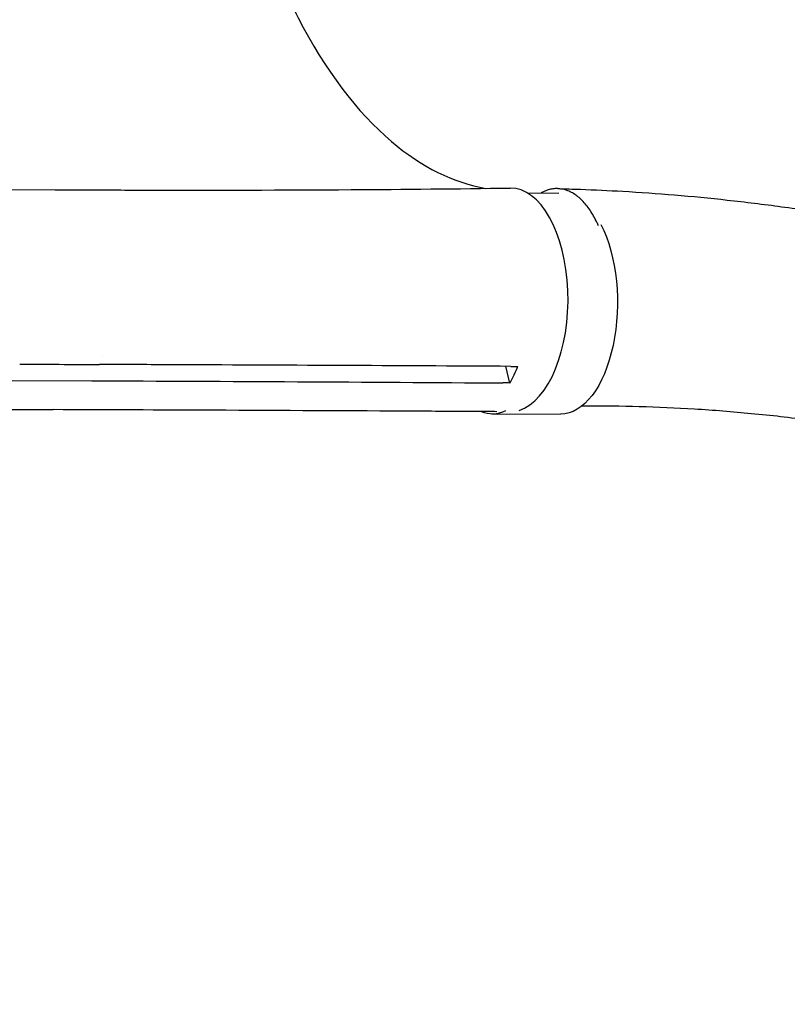
# Model space of a CAD drawing. Units: millimetres. Extents: x -4742 to 9068, y -4959 to 6651.
# Drawn here: x 1513 to 1801, y 16 to 386 of the extents above; entities that cross this region are included whole.
import ezdxf

# ---------------------------------------------------------------- set-up
doc = ezdxf.new("R2010")
doc.units = ezdxf.units.MM
doc.header["$LTSCALE"] = 20
doc.layers.add('2d', color=230, linetype='Continuous')

msp = doc.modelspace()

# ---------------------------------------------------------------- linework, layer by layer
at = {"layer": '2d'}
for p, q in [((1496.19, 321.96, 3011.52), (1526.18, 321.84, 3011.52)), ((1703.5, 320.65, 3011.52), (1715.34, 320.58, 3011.52)), ((1544.07, 259.72, 3011.52), (1544.07, 259.72, 3011.52)), ((1696.86, 249.25, 3011.52), (1695.39, 255.52, 3011.52)), ((1510.02, 250.2, 3011.52), (1540.01, 250.09, 3011.52)), ((1495.53, 239.37, 3011.52), (1525.48, 239.25, 3011.52)), ((1690.14, 237.72, 3011.52), (1715.98, 237.57, 3011.52))]:
    msp.add_line(p, q, dxfattribs=at)
for centre, major_axis, ratio, start_param, end_param in [((1697.09, 280.46, 3011.52), (-0.16, -42), 0.515593, 0.16002, 3.150505), ((1690.38, 279.22, 3011.52), (-0.25, -41.5), 0.507765, -0.192927, 0.250632)]:
    msp.add_ellipse(centre, major_axis=major_axis, ratio=ratio, start_param=start_param, end_param=end_param, dxfattribs=at)
at = {"layer": '2d', "extrusion": (0, 0, -1)}
for major_axis, start_param, end_param in [((0.25, 41.5), 0.374836, 0.374908), ((-0.25, -41.5), -2.37304, 0)]:
    msp.add_ellipse((1716.23, 279.07, 3011.52), major_axis=major_axis, ratio=0.507765, start_param=start_param, end_param=end_param, dxfattribs=at)
at = {"layer": '2d'}
for points, knots in [([(1584.34, 545, 3011.52), (1584.34, 544.62, 3011.52), (1584.34, 544.45, 3011.52), (1584.32, 540.66, 3011.52), (1584.35, 537.06, 3011.52), (1584.95, 507.4, 3011.52), (1587.85, 481.74, 3011.52), (1598.65, 431.07, 3011.52), (1606.95, 406.85, 3011.52), (1627.51, 366.78, 3011.52), (1639.42, 350.99, 3011.52), (1663.77, 330.39, 3011.52), (1675.72, 324.46, 3011.52), (1687.94, 322.34, 3011.52)], [-740.321572, -740.321572, -740.321572, -740.321572, -739.20094, -739.20094, -717.71152, -717.71152, -562.195713, -562.195713, -390.107116, -390.107116, -224.6365, -224.6365, -82.813147, -82.813147, -82.813147, -82.813147]), ([(1526.24, 321.84, 3011.52), (1529.08, 321.83, 3011.52), (1531.92, 321.81, 3011.52), (1543.31, 321.76, 3011.52), (1551.87, 321.73, 3011.52), (1586.09, 321.66, 3011.52), (1611.73, 321.71, 3011.52), (1657.27, 322, 3011.52), (1677.18, 322.19, 3011.52), (1697.07, 322.46, 3011.52)], [0.050277, 0.050277, 0.050277, 0.050277, 10.000001, 10.000001, 40.000021, 40.000021, 130.000635, 130.000635, 200.008677, 200.008677, 200.008677, 200.008677]), ([(1730.21, 308.24, 3011.52), (1730.01, 308.7, 3011.52), (1729.81, 309.14, 3011.52), (1728.8, 311.23, 3011.52), (1727.94, 312.75, 3011.52), (1726.55, 314.81, 3011.52), (1726.07, 315.46, 3011.52), (1725.07, 316.68, 3011.52), (1724.56, 317.25, 3011.52), (1723.01, 318.81, 3011.52), (1721.94, 319.68, 3011.52), (1720.28, 320.71, 3011.52), (1719.71, 321.01, 3011.52), (1718.57, 321.52, 3011.52), (1717.99, 321.72, 3011.52), (1716.26, 322.19, 3011.52), (1715.1, 322.31, 3011.52), (1713.36, 322.21, 3011.52), (1712.77, 322.13, 3011.52), (1711.6, 321.87, 3011.52), (1711.02, 321.69, 3011.52), (1709.85, 321.23, 3011.52), (1709.26, 320.95, 3011.52), (1708.68, 320.62, 3011.52)], [0.15580897, 0.15580897, 0.15580897, 0.15580897, 0.15760011, 0.15760011, 0.16445228, 0.16445228, 0.16787837, 0.16787837, 0.17130446, 0.17130446, 0.17815664, 0.17815664, 0.18158273, 0.18158273, 0.18500882, 0.18500882, 0.191861, 0.191861, 0.19528709, 0.19528709, 0.19871318, 0.19871318, 0.20228518, 0.20228518, 0.20228518, 0.20228518]), ([(1714.86, 322.26, 3011.52), (1717.68, 322.18, 3011.52), (1720.54, 322.1, 3011.52), (1728.73, 321.81, 3011.52), (1734.04, 321.57, 3011.52), (1745.82, 320.89, 3011.52), (1752.28, 320.43, 3011.52), (1765.36, 319.34, 3011.52), (1771.97, 318.7, 3011.52), (1785.37, 317.22, 3011.52), (1792.16, 316.39, 3011.52), (1805.92, 314.51, 3011.52), (1812.89, 313.47, 3011.52), (1827.01, 311.17, 3011.52), (1834.16, 309.91, 3011.52), (1848.66, 307.16, 3011.52), (1856, 305.67, 3011.52), (1870.87, 302.46, 3011.52), (1878.4, 300.72, 3011.52), (1893.65, 297.01, 3011.52), (1901.36, 295.02, 3011.52), (1916.98, 290.79, 3011.52), (1924.88, 288.54, 3011.52), (1940.86, 283.76, 3011.52), (1948.93, 281.22, 3011.52), (1965.25, 275.87, 3011.52), (1973.49, 273.05, 3011.52), (1990.11, 267.11, 3011.52), (1998.49, 263.98, 3011.52), (2015.37, 257.44, 3011.52), (2023.87, 254.01, 3011.52), (2040.94, 246.85, 3011.52), (2049.51, 243.12, 3011.52), (2066.67, 235.36, 3011.52), (2075.26, 231.33, 3011.52), (2092.36, 223.01, 3011.52), (2100.88, 218.72, 3011.52), (2117.74, 209.91, 3011.52), (2126.09, 205.39, 3011.52), (2142.47, 196.2, 3011.52), (2150.51, 191.53, 3011.52), (2166.15, 182.12, 3011.52), (2173.75, 177.39, 3011.52), (2188.38, 167.95, 3011.52), (2195.42, 163.25, 3011.52), (2208.84, 153.96, 3011.52), (2215.23, 149.4, 3011.52), (2227.31, 140.43, 3011.52), (2233.01, 136.06, 3011.52), (2243.71, 127.53, 3011.52), (2248.72, 123.41, 3011.52), (2258.08, 115.41, 3011.52), (2262.43, 111.56, 3011.52), (2270.53, 104.1, 3011.52), (2274.19, 100.6, 3011.52), (2281.76, 93.44, 3011.52), (2285.7, 89.72, 3011.52), (2293.45, 82.4, 3011.52), (2297.27, 78.81, 3011.52), (2301.09, 75.21, 3011.52)], [0, 0, 0, 0, 10.00064, 10.00064, 28.711762, 28.711762, 51.871634, 51.871634, 75.985924, 75.985924, 101.191615, 101.191615, 127.54226, 127.54226, 155.089886, 155.089886, 183.881771, 183.881771, 213.958632, 213.958632, 245.352017, 245.352017, 278.080596, 278.080596, 312.144851, 312.144851, 347.510804, 347.510804, 384.113744, 384.113744, 421.850645, 421.850645, 460.537487, 460.537487, 499.891879, 499.891879, 539.504902, 539.504902, 578.82341, 578.82341, 617.163846, 617.163846, 653.778424, 653.778424, 687.969813, 687.969813, 719.210323, 719.210323, 747.209109, 747.209109, 771.907072, 771.907072, 793.42419, 793.42419, 811.991376, 811.991376, 832.123932, 832.123932, 851.592215, 851.592215, 851.592215, 851.592215]), ([(1512.88, 256.33, 3011.52), (1517.83, 256.31, 3011.52), (1522.78, 256.29, 3011.52), (1532.77, 256.25, 3011.52), (1537.82, 256.23, 3011.52), (1542.87, 256.21, 3011.52)], [0.350085, 0.350085, 0.350085, 0.350085, 17.675, 17.675, 35.35, 35.35, 35.35, 35.35]), ([(1697.23, 255.51, 3011.52), (1654.36, 255.74, 3011.52), (1611.54, 255.94, 3011.52), (1560.12, 256.14, 3011.52), (1551.5, 256.18, 3011.52), (1542.87, 256.21, 3011.52)], [0.003, 0.003, 0.003, 0.003, 0.1527899, 0.1527899, 0.1830004, 0.1830004, 0.1830004, 0.1830004]), ([(2241.94, 15.92, 3011.52), (2240.73, 17.3, 3011.52), (2239.52, 18.67, 3011.52), (2233.1, 25.95, 3011.52), (2227.9, 31.86, 3011.52), (2214.68, 46.73, 3011.52), (2206.89, 54.85, 3011.52), (2195.65, 65.34, 3011.52), (2192.62, 68.08, 3011.52), (2185.2, 74.6, 3011.52), (2180.79, 78.32, 3011.52), (2171.51, 85.86, 3011.52), (2166.64, 89.67, 3011.52), (2156.4, 97.4, 3011.52), (2151.03, 101.31, 3011.52), (2139.79, 109.2, 3011.52), (2133.92, 113.16, 3011.52), (2121.74, 121.12, 3011.52), (2115.4, 125.11, 3011.52), (2102.32, 133.05, 3011.52), (2095.57, 137, 3011.52), (2081.69, 144.83, 3011.52), (2074.55, 148.71, 3011.52), (2059.98, 156.32, 3011.52), (2052.54, 160.07, 3011.52), (2037.4, 167.38, 3011.52), (2029.71, 170.95, 3011.52), (2014.14, 177.88, 3011.52), (2006.27, 181.23, 3011.52), (1990.4, 187.7, 3011.52), (1982.41, 190.82, 3011.52), (1966.38, 196.78, 3011.52), (1958.34, 199.62, 3011.52), (1942.24, 205.03, 3011.52), (1934.2, 207.59, 3011.52), (1918.15, 212.42, 3011.52), (1910.15, 214.7, 3011.52), (1894.24, 218.94, 3011.52), (1886.32, 220.91, 3011.52), (1870.61, 224.56, 3011.52), (1862.81, 226.24, 3011.52), (1847.35, 229.3, 3011.52), (1839.7, 230.69, 3011.52), (1824.55, 233.17, 3011.52), (1817.06, 234.27, 3011.52), (1802.25, 236.2, 3011.52), (1794.94, 237.03, 3011.52), (1780.5, 238.41, 3011.52), (1773.37, 238.98, 3011.52), (1759.32, 239.85, 3011.52), (1752.39, 240.16, 3011.52), (1738.74, 240.54, 3011.52), (1732.01, 240.61, 3011.52), (1724.79, 240.56, 3011.52), (1724.35, 240.56, 3011.52), (1723.9, 240.55, 3011.52)], [3.020526, 3.020526, 3.020526, 3.020526, 10, 10, 40.000099, 40.000099, 86.29454, 86.29454, 103.163529, 103.163529, 127.196208, 127.196208, 153.166763, 153.166763, 181.269875, 181.269875, 211.372204, 211.372204, 243.284463, 243.284463, 276.753217, 276.753217, 311.472566, 311.472566, 347.101787, 347.101787, 383.286616, 383.286616, 419.680415, 419.680415, 455.96186, 455.96186, 491.847138, 491.847138, 527.096359, 527.096359, 561.515049, 561.515049, 594.952161, 594.952161, 627.296061, 627.296061, 658.469594, 658.469594, 688.425015, 688.425015, 717.139211, 717.139211, 744.609437, 744.609437, 770.84963, 770.84963, 795.887278, 795.887278, 797.525181, 797.525181, 797.525181, 797.525181]), ([(1692.01, 238.48, 3011.52), (1690.78, 238.49, 3011.52), (1689.56, 238.5, 3011.52), (1679.75, 238.55, 3011.52), (1671.18, 238.6, 3011.52), (1636.88, 238.78, 3011.52), (1611.16, 238.9, 3011.52), (1565.46, 239.1, 3011.52), (1545.47, 239.18, 3011.52), (1525.48, 239.25, 3011.52)], [5.70846, 5.70846, 5.70846, 5.70846, 10, 10, 40.000001, 40.000001, 130.00002, 130.00002, 200.00013, 200.00013, 200.00013, 200.00013])]:
    msp.add_open_spline(points, degree=3, knots=knots, dxfattribs=at)
for points in [[(1526.19, 321.84, 3011.52), (1526.19, 321.84, 3011.52), (1526.18, 321.84, 3011.52), (1526.18, 321.84, 3011.52)], [(1699.81, 255.5, 3011.52), (1698.94, 253.23, 3011.52), (1697.95, 251.14, 3011.52), (1696.86, 249.25, 3011.52)], [(1697.23, 255.51, 3011.52), (1698.09, 255.51, 3011.52), (1698.95, 255.5, 3011.52), (1699.81, 255.5, 3011.52)], [(1540.01, 250.09, 3011.52), (1591.41, 249.9, 3011.52), (1642.84, 249.64, 3011.52), (1694.29, 249.27, 3011.52)], [(1696.86, 249.25, 3011.52), (1696, 249.26, 3011.52), (1695.14, 249.26, 3011.52), (1694.29, 249.27, 3011.52)], [(1525.48, 239.25, 3011.52), (1525.48, 239.25, 3011.52), (1525.48, 239.25, 3011.52), (1525.48, 239.25, 3011.52)]]:
    msp.add_open_spline(points, degree=3, dxfattribs=at)

doc.saveas('drawing.dxf')
